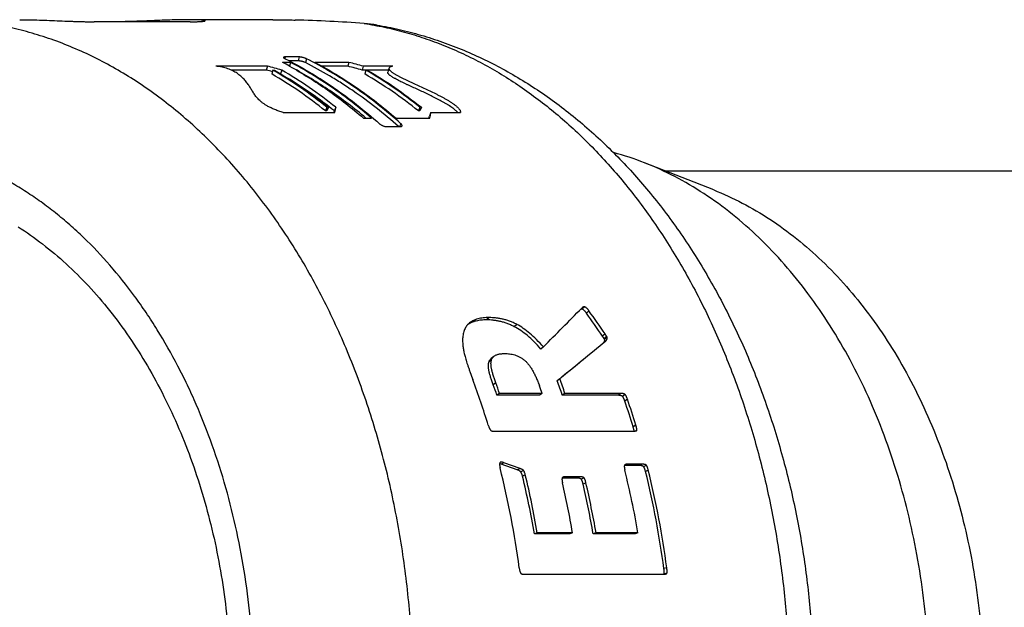
# Model space of a CAD drawing. Units: millimetres. Extents: x -366 to 1047, y -128 to 277.
# Drawn here: x -273 to -226, y -71 to -43 of the extents above; entities that cross this region are included whole.
import ezdxf

# ---------------------------------------------------------------- set-up
doc = ezdxf.new("R2010")
doc.units = ezdxf.units.MM
doc.header["$LTSCALE"] = 16.335
doc.layers.get('0').update_dxf_attribs({"linetype": 'CONTINUOUS'})
doc.layers.add('AXES', color=7, linetype='CONTINUOUS')

msp = doc.modelspace()

# ---------------------------------------------------------------- linework, layer by layer
at = {"color": 7, "linetype": 'Continuous'}
for p, q in [((-265.1, -42.701), (-269.697, -42.701)), ((-261.14, -42.6), (-265.134, -42.6)), ((-260.286, -44.645), (-260.675, -44.645)), ((-259.876, -44.386), (-260.548, -44.386)), ((-259.922, -44.575), (-260.351, -44.575)), ((-260.286, -44.645), (-260.335, -44.83)), ((-257.493, -44.645), (-259.12, -44.645)), ((-257.493, -44.645), (-257.543, -44.833)), ((-261.399, -44.828), (-263.874, -44.828)), ((-261.451, -45.014), (-263.139, -45.014)), ((-261.399, -44.828), (-261.451, -45.014)), ((-261.135, -45.018), (-261.189, -45.203)), ((-261.135, -45.018), (-261.065, -45.018)), ((-260.711, -45.018), (-260.763, -45.197)), ((-257.543, -44.833), (-258.774, -44.833)), ((-256.803, -44.828), (-256.855, -45.014)), ((-255.596, -45.014), (-256.855, -45.014)), ((-255.389, -44.828), (-256.803, -44.828)), ((-256.681, -45.018), (-256.734, -45.203)), ((-256.681, -45.018), (-256.61, -45.018)), ((-255.572, -44.929), (-255.625, -45.115)), ((-260.636, -47.057), (-258.161, -47.057)), ((-258.544, -46.801), (-258.613, -46.975)), ((-258.543, -46.975), (-258.613, -46.975)), ((-258.473, -46.801), (-258.544, -46.801)), ((-258.473, -46.801), (-258.543, -46.975)), ((-258.119, -46.801), (-258.189, -46.975)), ((-254.089, -46.801), (-254.159, -46.975)), ((-254.088, -46.975), (-254.159, -46.975)), ((-254.018, -46.801), (-254.089, -46.801)), ((-254.018, -46.801), (-254.088, -46.975)), ((-253.565, -47.057), (-253.636, -47.229)), ((-253.565, -47.057), (-252.15, -47.057)), ((-256.791, -47.319), (-256.402, -47.319)), ((-255.235, -47.319), (-253.609, -47.319)), ((-255.696, -47.725), (-255.024, -47.725)), ((-240.016, -50.764), (-243.323, -49.464)), ((-242.34, -49.85), (-196.915, -49.85)), ((-246.334, -56.423), (-246.337, -56.426)), ((-245.993, -56.56), (-246.109, -56.674)), ((-245.899, -58.58), (-245.19, -57.993)), ((-248.177, -58.286), (-248.299, -58.388)), ((-250.546, -58.738), (-250.669, -58.838)), ((-247.394, -59.814), (-247.519, -59.908)), ((-250.274, -60.516), (-250.401, -60.605)), ((-248.36, -60.605), (-250.401, -60.605)), ((-248.233, -60.516), (-250.274, -60.516)), ((-248.233, -60.516), (-248.36, -60.605)), ((-247.14, -60.516), (-247.267, -60.605)), ((-244.587, -60.605), (-247.267, -60.605)), ((-244.46, -60.516), (-247.14, -60.516)), ((-250.512, -62.326), (-243.905, -62.326)), ((-250.196, -63.903), (-250.27, -63.887)), ((-250.063, -63.835), (-250.196, -63.903)), ((-249.424, -64.181), (-250.196, -63.903)), ((-249.291, -64.115), (-250.063, -63.835)), ((-243.571, -63.972), (-244.261, -63.972)), ((-243.438, -63.905), (-244.128, -63.905)), ((-246.556, -64.572), (-247.246, -64.572)), ((-246.422, -64.508), (-247.113, -64.508)), ((-248.468, -67.191), (-248.605, -67.238)), ((-246.914, -67.238), (-248.605, -67.238)), ((-246.777, -67.191), (-248.468, -67.191)), ((-246.777, -67.191), (-246.914, -67.238)), ((-245.654, -67.191), (-245.791, -67.238)), ((-243.781, -67.238), (-245.791, -67.238)), ((-243.644, -67.191), (-245.654, -67.191)), ((-243.644, -67.191), (-243.781, -67.238)), ((-249.077, -69.183), (-242.439, -69.183))]:
    msp.add_line(p, q, dxfattribs=at)
at = {"color": 9, "linetype": 'Continuous'}
for p, q in [((-260.548, -44.386), (-260.567, -44.464)), ((-259.876, -44.386), (-259.922, -44.575)), ((-259.529, -44.47), (-259.577, -44.659)), ((-255, -47.588), (-255.061, -47.725)), ((-246.212, -56.365), (-246.328, -56.479)), ((-250.776, -56.88), (-250.894, -56.991)), ((-249.45, -57.207), (-249.569, -57.316)), ((-245.22, -57.665), (-245.34, -57.771)), ((-245.15, -57.778), (-245.269, -57.884)), ((-245.123, -57.816), (-245.243, -57.922)), ((-250.663, -58.912), (-250.786, -59.011)), ((-250.455, -60.012), (-250.58, -60.104)), ((-244.46, -60.516), (-244.587, -60.605)), ((-244.256, -60.569), (-244.383, -60.658)), ((-244.147, -60.796), (-244.274, -60.883)), ((-243.744, -62.039), (-243.874, -62.119)), ((-243.7, -62.285), (-243.746, -62.313)), ((-250.204, -63.807), (-250.253, -63.832)), ((-249.291, -64.115), (-249.424, -64.181)), ((-244.128, -63.905), (-244.261, -63.972)), ((-243.438, -63.905), (-243.571, -63.972)), ((-243.238, -63.961), (-243.371, -64.028)), ((-249.122, -64.213), (-249.256, -64.279)), ((-249.04, -64.424), (-249.174, -64.488)), ((-247.113, -64.508), (-247.246, -64.572)), ((-246.422, -64.508), (-246.556, -64.572)), ((-246.223, -64.564), (-246.357, -64.628)), ((-243.147, -64.199), (-243.281, -64.265)), ((-246.136, -64.804), (-246.27, -64.866)), ((-242.262, -68.876), (-242.401, -68.913)), ((-242.259, -69.139), (-242.398, -69.174))]:
    msp.add_line(p, q, dxfattribs=at)
at = {"color": 7, "linetype": 'Continuous'}
for centre, radius, start, end in [((-261.583, -105.959), 63.359, 85.63623, 88.627), ((-257.204, -49.113), 6.344, 80.3719, 86.0037), ((-269.702, -61.703), 19.298, 60.9627, 62.1136), ((-273.85, -107.921), 65.355, 74.88031, 75.5062), ((-278.476, -108.226), 65.465, 74.66032, 74.92647), ((-278.493, -108.094), 65.535, 74.25617, 74.8803), ((-273.847, -108.105), 65.339, 74.92636, 75.55038), ((-271.352, -63.336), 20.998, 51.1826, 58.7517), ((-297.934, -40.312), 40.299, 350.3658, 350.4829), ((-297.095, -40.608), 39.465, 350.5955, 350.9707), ((-293.803, -40.391), 40.786, 350.2211, 350.5945), ((-294.624, -40.091), 41.605, 349.9953, 350.1207), ((-248.555, -62.757), 14.285, 68.5145, 74.8133), ((-1139.796, 825.808), 1255.63, 315.242787, 315.362181), ((-280.001, -81.157), 41.971, 34.0363, 35.8765), ((-279.924, -81.18), 41.762, 34.0928, 35.932), ((-288.328, -73.507), 39.226, 16.998, 20.3682), ((-283.61, -73.355), 38.514, 19.333, 20.4358), ((-283.71, -73.346), 38.755, 19.333, 20.4358), ((-286.814, -73.38), 38.59, 19.3334, 20.1231), ((-286.915, -73.371), 38.83, 19.3334, 20.1231), ((-284.875, -73.371), 38.832, 19.3332, 19.8946), ((-281.885, -73.712), 39.887, 17.016, 18.8933), ((-281.778, -73.719), 39.64, 17.016, 18.8933), ((-292.017, -74.53), 43.056, 7.5463, 14.0375), ((-290.775, -74.525), 42.795, 9.8035, 13.5637), ((-290.901, -74.523), 43.062, 9.8035, 13.5637), ((-285.733, -74.452), 42.711, 9.7884, 13.8899), ((-285.269, -74.617), 43.246, 7.5794, 13.8498), ((-285.398, -74.615), 43.516, 7.5794, 13.8498), ((-289.08, -74.495), 42.928, 9.7964, 13.0463), ((-288.053, -74.542), 42.888, 9.805, 13.0377), ((-288.179, -74.54), 43.156, 9.805, 13.0377)]:
    msp.add_arc(centre, radius, start, end, dxfattribs=at)
at = {"color": 9, "linetype": 'Continuous'}
for points, knots in [([(-274.558, -106.879), (-274.2, -106.82), (-273.486, -106.676), (-272.426, -106.391), (-271.377, -106.035), (-270.341, -105.609), (-269.321, -105.115), (-268.318, -104.553), (-267.335, -103.924), (-266.375, -103.231), (-265.439, -102.475), (-264.529, -101.657), (-263.648, -100.779), (-262.797, -99.843), (-261.978, -98.851), (-261.194, -97.806), (-260.445, -96.71), (-259.734, -95.565), (-259.062, -94.374), (-258.43, -93.139), (-257.84, -91.864), (-257.294, -90.551), (-256.792, -89.203), (-256.181, -87.354), (-255.666, -85.456), (-255.249, -83.521), (-254.895, -81.547), (-254.578, -79.043), (-254.399, -76.009), (-254.424, -72.964), (-254.651, -69.936), (-255.008, -67.443), (-255.394, -65.48), (-255.841, -63.559), (-256.386, -61.678), (-257.026, -59.849), (-257.55, -58.517), (-258.117, -57.221), (-258.727, -55.965), (-259.378, -54.751), (-260.069, -53.582), (-260.799, -52.46), (-261.812, -51.042), (-262.902, -49.716), (-264.066, -48.495), (-264.961, -47.645), (-265.883, -46.856), (-266.831, -46.13), (-267.803, -45.467), (-268.795, -44.87), (-269.807, -44.341), (-270.835, -43.879), (-271.877, -43.486), (-272.932, -43.164), (-273.996, -42.913), (-275.068, -42.733), (-276.144, -42.624), (-276.864, -42.6), (-277.223, -42.6)], [0, 0, 0, 0, 0.012888, 0.025872, 0.038977, 0.052227, 0.065643, 0.079243, 0.093046, 0.107064, 0.12131, 0.135793, 0.150519, 0.165493, 0.180717, 0.19619, 0.211909, 0.227871, 0.244068, 0.260493, 0.277135, 0.293983, 0.311024, 0.328244, 0.363154, 0.380816, 0.398591, 0.434397, 0.470424, 0.506512, 0.542501, 0.578231, 0.595954, 0.613556, 0.648321, 0.665457, 0.682408, 0.699159, 0.715698, 0.732016, 0.748101, 0.763948, 0.77955, 0.81, 0.824855, 0.839464, 0.853833, 0.867969, 0.881882, 0.895586, 0.909096, 0.92243, 0.935607, 0.948652, 0.961587, 0.974438, 0.987233, 1, 1, 1, 1]), ([(-256.762, -42.784), (-256.438, -42.833), (-255.791, -42.951), (-254.829, -43.186), (-253.875, -43.479), (-252.931, -43.829), (-251.999, -44.236), (-251.08, -44.699), (-250.175, -45.217), (-249.288, -45.79), (-248.418, -46.415), (-247.568, -47.092), (-246.74, -47.821), (-245.934, -48.598), (-245.153, -49.423), (-244.138, -50.594), (-243.186, -51.847), (-242.298, -53.173), (-241.44, -54.569), (-240.449, -56.41), (-239.406, -58.737), (-238.506, -61.182), (-237.757, -63.726), (-237.165, -66.352), (-236.733, -69.038), (-236.464, -71.768), (-236.361, -74.519), (-236.424, -77.273), (-236.653, -80.009), (-237.046, -82.708), (-237.6, -85.35), (-238.312, -87.915), (-239.176, -90.386), (-240.186, -92.743), (-241.149, -94.611), (-241.987, -96.032), (-242.855, -97.383), (-243.789, -98.664), (-244.786, -99.864), (-245.556, -100.712), (-246.35, -101.512), (-247.167, -102.264), (-248.007, -102.966), (-248.867, -103.617), (-249.746, -104.215), (-250.643, -104.759), (-251.555, -105.249), (-252.176, -105.54), (-252.489, -105.676)], [0, 0, 0, 0, 0.01264, 0.025357, 0.038174, 0.051108, 0.064179, 0.077403, 0.090794, 0.104367, 0.118131, 0.132097, 0.146272, 0.160663, 0.175272, 0.190103, 0.220424, 0.235916, 0.251623, 0.283651, 0.316456, 0.349961, 0.384077, 0.418698, 0.453712, 0.488996, 0.524425, 0.559869, 0.5952, 0.63029, 0.665016, 0.699263, 0.732924, 0.765905, 0.798126, 0.813933, 0.829529, 0.860062, 0.874999, 0.889715, 0.904211, 0.918489, 0.932555, 0.946415, 0.960078, 0.973555, 0.986858, 1, 1, 1, 1]), ([(-277.428, -100.822), (-277.168, -100.756), (-276.65, -100.609), (-275.883, -100.344), (-275.125, -100.033), (-274.378, -99.677), (-273.641, -99.276), (-272.917, -98.832), (-272.207, -98.345), (-271.274, -97.635), (-270.15, -96.641), (-268.887, -95.303), (-267.708, -93.82), (-266.623, -92.201), (-265.638, -90.459), (-264.761, -88.607), (-263.997, -86.657), (-263.353, -84.622), (-262.832, -82.519), (-262.439, -80.361), (-262.175, -78.164), (-262.044, -75.943), (-262.045, -73.714), (-262.179, -71.494), (-262.445, -69.297), (-262.841, -67.14), (-263.364, -65.038), (-264.011, -63.005), (-264.653, -61.372), (-265.224, -60.115), (-265.826, -58.907), (-266.484, -57.747), (-267.198, -56.642), (-267.934, -55.595), (-268.91, -54.37), (-269.972, -53.249), (-270.861, -52.432), (-271.539, -51.863), (-272.235, -51.336), (-272.945, -50.85), (-273.669, -50.408), (-274.407, -50.009), (-275.155, -49.655), (-275.663, -49.447), (-275.918, -49.352)], [0, 0, 0, 0, 0.012746, 0.025601, 0.038584, 0.051712, 0.064999, 0.078459, 0.092104, 0.105944, 0.134232, 0.163377, 0.193396, 0.224282, 0.256003, 0.28851, 0.321731, 0.355583, 0.389968, 0.424777, 0.459895, 0.495201, 0.530568, 0.565871, 0.600984, 0.635786, 0.670162, 0.704002, 0.73721, 0.753553, 0.769707, 0.801413, 0.816957, 0.832288, 0.86229, 0.891418, 0.905662, 0.919698, 0.93353, 0.947167, 0.96062, 0.973901, 0.987022, 1, 1, 1, 1])]:
    msp.add_open_spline(points, degree=3, knots=knots, dxfattribs=at)
at = {"color": 7, "linetype": 'Continuous'}
for points, knots in [([(-273.265, -42.6), (-273.204, -42.6), (-273.075, -42.601), (-272.875, -42.604), (-272.662, -42.609), (-272.358, -42.617), (-271.96, -42.631), (-271.474, -42.651), (-271.066, -42.667), (-270.745, -42.679), (-270.513, -42.686), (-270.291, -42.693), (-270.081, -42.697), (-269.884, -42.7), (-269.757, -42.701), (-269.697, -42.701)], [0, 0, 0, 0, 0.051878, 0.108023, 0.167902, 0.230933, 0.364001, 0.502103, 0.639918, 0.707055, 0.772149, 0.834569, 0.893724, 0.949041, 1, 1, 1, 1]), ([(-265.134, -42.6), (-265.195, -42.6), (-265.324, -42.601), (-265.524, -42.604), (-265.737, -42.609), (-266.041, -42.617), (-266.439, -42.631), (-266.925, -42.651), (-267.333, -42.667), (-267.654, -42.679), (-267.886, -42.686), (-268.108, -42.693), (-268.318, -42.697), (-268.515, -42.7), (-268.641, -42.701), (-268.702, -42.701)], [0, 0, 0, 0, 0.051878, 0.108023, 0.167902, 0.230933, 0.364001, 0.502103, 0.639918, 0.707055, 0.772149, 0.834569, 0.893724, 0.949041, 1, 1, 1, 1]), ([(-264.377, -42.652), (-264.377, -42.651), (-264.377, -42.65), (-264.378, -42.649), (-264.379, -42.648), (-264.381, -42.646), (-264.384, -42.644), (-264.39, -42.641), (-264.397, -42.639), (-264.405, -42.637), (-264.415, -42.634), (-264.427, -42.632), (-264.44, -42.63), (-264.46, -42.626), (-264.49, -42.623), (-264.529, -42.619), (-264.575, -42.615), (-264.626, -42.612), (-264.683, -42.609), (-264.746, -42.606), (-264.84, -42.603), (-264.97, -42.601), (-265.077, -42.6), (-265.134, -42.6)], [0, 0, 0, 0, 0.001652, 0.003437, 0.005479, 0.00786, 0.013826, 0.021571, 0.031194, 0.042739, 0.056232, 0.071686, 0.089107, 0.108492, 0.153117, 0.205475, 0.265466, 0.332974, 0.40783, 0.489847, 0.578835, 0.776881, 1, 1, 1, 1]), ([(-265.1, -42.701), (-265.046, -42.701), (-264.944, -42.7), (-264.82, -42.698), (-264.731, -42.695), (-264.671, -42.693), (-264.617, -42.69), (-264.568, -42.687), (-264.524, -42.683), (-264.486, -42.679), (-264.454, -42.675), (-264.43, -42.672), (-264.414, -42.668), (-264.405, -42.666), (-264.397, -42.664), (-264.39, -42.662), (-264.384, -42.659), (-264.381, -42.657), (-264.379, -42.655), (-264.378, -42.654), (-264.377, -42.653), (-264.377, -42.652), (-264.377, -42.652)], [0, 0, 0, 0, 0.222687, 0.420256, 0.509026, 0.590853, 0.66556, 0.732973, 0.792929, 0.845313, 0.890036, 0.927019, 0.942592, 0.956223, 0.967923, 0.977719, 0.985654, 0.991821, 0.994303, 0.996438, 0.9983, 1, 1, 1, 1]), ([(-261.14, -42.6), (-261.063, -42.6), (-260.898, -42.601), (-260.638, -42.605), (-260.357, -42.611), (-260.163, -42.616), (-260.064, -42.618)], [0, 0, 0, 0, 0.215149, 0.459936, 0.724951, 1, 1, 1, 1]), ([(-256.143, -42.858), (-255.789, -42.918), (-255.082, -43.059), (-254.035, -43.332), (-253.001, -43.666), (-251.982, -44.059), (-250.98, -44.511), (-249.998, -45.019), (-249.037, -45.583), (-248.099, -46.2), (-247.185, -46.869), (-246.298, -47.588), (-245.437, -48.357), (-244.604, -49.172), (-243.802, -50.032), (-242.766, -51.243), (-241.552, -52.864), (-240.237, -54.95), (-239.062, -57.173), (-238.034, -59.518), (-237.157, -61.969), (-236.437, -64.509), (-235.877, -67.12), (-235.481, -69.785), (-235.252, -72.484), (-235.189, -75.2), (-235.295, -77.914), (-235.567, -80.606), (-236.006, -83.259), (-236.607, -85.853), (-237.368, -88.372), (-238.284, -90.797), (-239.351, -93.112), (-240.563, -95.302), (-241.913, -97.35), (-243.155, -98.936), (-244.211, -100.117), (-245.03, -100.954), (-245.877, -101.746), (-246.752, -102.489), (-247.653, -103.183), (-248.579, -103.825), (-249.53, -104.415), (-250.502, -104.95), (-251.494, -105.429), (-252.17, -105.711), (-252.51, -105.842)], [0, 0, 0, 0, 0.013648, 0.027342, 0.041094, 0.054916, 0.068819, 0.082814, 0.096912, 0.111123, 0.125456, 0.13992, 0.154522, 0.169269, 0.184166, 0.199218, 0.229787, 0.260992, 0.29282, 0.32524, 0.358199, 0.391631, 0.425457, 0.459582, 0.493908, 0.528328, 0.562735, 0.597019, 0.631077, 0.664809, 0.698127, 0.730953, 0.763224, 0.794894, 0.825936, 0.856342, 0.871313, 0.886132, 0.900804, 0.915334, 0.929729, 0.943998, 0.95815, 0.972194, 0.98614, 1, 1, 1, 1]), ([(-260.622, -44.408), (-260.623, -44.409), (-260.623, -44.411), (-260.623, -44.415), (-260.622, -44.418), (-260.619, -44.423), (-260.615, -44.429), (-260.607, -44.437), (-260.597, -44.445), (-260.585, -44.454), (-260.57, -44.462), (-260.56, -44.468), (-260.554, -44.47)], [0, 0, 0, 0, 0.031787, 0.065052, 0.101021, 0.140617, 0.232956, 0.345267, 0.478688, 0.632941, 0.807094, 1, 1, 1, 1]), ([(-260.548, -44.386), (-260.553, -44.386), (-260.563, -44.386), (-260.577, -44.387), (-260.589, -44.389), (-260.6, -44.391), (-260.609, -44.394), (-260.615, -44.398), (-260.62, -44.403), (-260.622, -44.406), (-260.622, -44.408)], [0, 0, 0, 0, 0.192728, 0.365947, 0.518864, 0.651007, 0.762523, 0.85503, 0.932077, 1, 1, 1, 1]), ([(-260.554, -44.47), (-260.155, -44.672), (-259.564, -44.996), (-258.796, -45.47), (-258.031, -45.979), (-257.094, -46.67), (-256.377, -47.273), (-256.025, -47.588)], [0, 0, 0, 0, 0.243342, 0.366586, 0.49093, 0.743046, 1, 1, 1, 1]), ([(-256.402, -47.319), (-256.707, -47.055), (-257.327, -46.549), (-258.288, -45.846), (-259.272, -45.209), (-259.946, -44.825), (-260.286, -44.645)], [0, 0, 0, 0, 0.255959, 0.5078, 0.75573, 1, 1, 1, 1]), ([(-259.577, -44.659), (-259.588, -44.653), (-259.614, -44.641), (-259.655, -44.626), (-259.7, -44.612), (-259.747, -44.599), (-259.794, -44.589), (-259.84, -44.581), (-259.883, -44.576), (-259.91, -44.575), (-259.922, -44.575)], [0, 0, 0, 0, 0.110691, 0.234519, 0.367416, 0.504723, 0.641538, 0.772867, 0.893797, 1, 1, 1, 1]), ([(-259.529, -44.47), (-259.541, -44.464), (-259.567, -44.453), (-259.608, -44.437), (-259.653, -44.423), (-259.7, -44.41), (-259.747, -44.4), (-259.793, -44.392), (-259.836, -44.387), (-259.863, -44.386), (-259.876, -44.386)], [0, 0, 0, 0, 0.110617, 0.234292, 0.367049, 0.504299, 0.641171, 0.772645, 0.89373, 1, 1, 1, 1]), ([(-255.111, -47.725), (-255.459, -47.415), (-256.165, -46.823), (-257.09, -46.143), (-257.844, -45.643), (-258.6, -45.177), (-259.183, -44.857), (-259.577, -44.659)], [0, 0, 0, 0, 0.256889, 0.508986, 0.633336, 0.756597, 1, 1, 1, 1]), ([(-255, -47.588), (-255.352, -47.273), (-256.068, -46.67), (-257.006, -45.979), (-257.771, -45.47), (-258.539, -44.996), (-259.13, -44.672), (-259.529, -44.47)], [0, 0, 0, 0, 0.256954, 0.50907, 0.633414, 0.756658, 1, 1, 1, 1]), ([(-259.12, -44.645), (-258.78, -44.825), (-258.105, -45.209), (-257.121, -45.846), (-256.16, -46.549), (-255.54, -47.055), (-255.235, -47.319)], [0, 0, 0, 0, 0.24427, 0.4922, 0.744041, 1, 1, 1, 1]), ([(-260.636, -47.057), (-260.709, -47.033), (-260.847, -46.986), (-261.041, -46.911), (-261.213, -46.835), (-261.365, -46.758), (-261.497, -46.68), (-261.613, -46.602), (-261.714, -46.523), (-261.801, -46.443), (-261.878, -46.362), (-261.945, -46.281), (-262.006, -46.2), (-262.06, -46.117), (-262.112, -46.035), (-262.162, -45.952), (-262.213, -45.868), (-262.266, -45.785), (-262.323, -45.702), (-262.383, -45.619), (-262.448, -45.538), (-262.517, -45.458), (-262.592, -45.381), (-262.672, -45.307), (-262.759, -45.237), (-262.851, -45.17), (-262.951, -45.108), (-263.058, -45.05), (-263.173, -44.998), (-263.341, -44.934), (-263.575, -44.869), (-263.771, -44.839), (-263.874, -44.828)], [0, 0, 0, 0, 0.056481, 0.107387, 0.153257, 0.194637, 0.232081, 0.266139, 0.297355, 0.326257, 0.35334, 0.379053, 0.403796, 0.427913, 0.451697, 0.475408, 0.499287, 0.523552, 0.54824, 0.573314, 0.598761, 0.624592, 0.65084, 0.677569, 0.704863, 0.732835, 0.761618, 0.791363, 0.822238, 0.854423, 0.923441, 1, 1, 1, 1]), ([(-258.613, -46.975), (-259.024, -46.646), (-259.861, -46.022), (-260.743, -45.462), (-261.189, -45.203)], [0, 0, 0, 0, 0.505215, 1, 1, 1, 1]), ([(-258.544, -46.801), (-258.957, -46.47), (-259.799, -45.842), (-260.686, -45.279), (-261.135, -45.018)], [0, 0, 0, 0, 0.505215, 1, 1, 1, 1]), ([(-261.065, -45.018), (-260.616, -45.279), (-259.729, -45.842), (-258.887, -46.47), (-258.473, -46.801)], [0, 0, 0, 0, 0.494785, 1, 1, 1, 1]), ([(-258.119, -46.801), (-258.533, -46.47), (-259.375, -45.842), (-260.262, -45.279), (-260.711, -45.018)], [0, 0, 0, 0, 0.505215, 1, 1, 1, 1]), ([(-260.335, -44.83), (-260.025, -45.002), (-259.412, -45.365), (-258.515, -45.961), (-257.637, -46.612), (-257.071, -47.077), (-256.791, -47.319)], [0, 0, 0, 0, 0.244699, 0.492802, 0.744513, 1, 1, 1, 1]), ([(-256.676, -47.319), (-256.955, -47.084), (-257.52, -46.63), (-258.395, -45.997), (-259.288, -45.419), (-259.898, -45.068), (-260.206, -44.902)], [0, 0, 0, 0, 0.255429, 0.507115, 0.755235, 1, 1, 1, 1]), ([(-254.159, -46.975), (-254.57, -46.646), (-255.407, -46.022), (-256.288, -45.462), (-256.734, -45.203)], [0, 0, 0, 0, 0.505215, 1, 1, 1, 1]), ([(-254.089, -46.801), (-254.502, -46.47), (-255.345, -45.842), (-256.232, -45.279), (-256.681, -45.018)], [0, 0, 0, 0, 0.505215, 1, 1, 1, 1]), ([(-256.61, -45.018), (-256.161, -45.279), (-255.274, -45.842), (-254.432, -46.47), (-254.018, -46.801)], [0, 0, 0, 0, 0.494785, 1, 1, 1, 1]), ([(-252.278, -47.057), (-252.287, -47.045), (-252.308, -47.02), (-252.341, -46.985), (-252.379, -46.949), (-252.421, -46.913), (-252.465, -46.877), (-252.529, -46.829), (-252.614, -46.77), (-252.721, -46.7), (-252.833, -46.632), (-252.949, -46.565), (-253.107, -46.477), (-253.311, -46.371), (-253.559, -46.247), (-253.811, -46.126), (-254.065, -46.007), (-254.318, -45.89), (-254.528, -45.793), (-254.694, -45.716), (-254.817, -45.658), (-254.938, -45.601), (-255.056, -45.543), (-255.17, -45.485), (-255.261, -45.437), (-255.331, -45.398), (-255.38, -45.369), (-255.426, -45.34), (-255.469, -45.312), (-255.508, -45.284), (-255.542, -45.257), (-255.572, -45.23), (-255.595, -45.205), (-255.61, -45.184), (-255.619, -45.167), (-255.624, -45.156), (-255.626, -45.145), (-255.628, -45.135), (-255.627, -45.124), (-255.626, -45.118), (-255.625, -45.115)], [0, 0, 0, 0, 0.011656, 0.02421, 0.03756, 0.051597, 0.066224, 0.081349, 0.112799, 0.145464, 0.179006, 0.213187, 0.24784, 0.31811, 0.389168, 0.460613, 0.532148, 0.603492, 0.674303, 0.709359, 0.744068, 0.778306, 0.811899, 0.844599, 0.876043, 0.891136, 0.9057, 0.919629, 0.932806, 0.945097, 0.956364, 0.966479, 0.975351, 0.982962, 0.986322, 0.989415, 0.992278, 0.994958, 0.997512, 1, 1, 1, 1]), ([(-255.572, -44.929), (-255.573, -44.932), (-255.574, -44.939), (-255.575, -44.954), (-255.571, -44.97), (-255.563, -44.986), (-255.556, -44.999), (-255.546, -45.013), (-255.531, -45.032), (-255.506, -45.056), (-255.471, -45.086), (-255.431, -45.116), (-255.385, -45.147), (-255.336, -45.178), (-255.283, -45.209), (-255.227, -45.241), (-255.148, -45.284), (-255.045, -45.337), (-254.918, -45.4), (-254.787, -45.463), (-254.653, -45.526), (-254.517, -45.589), (-254.334, -45.674), (-254.103, -45.78), (-253.826, -45.909), (-253.551, -46.041), (-253.323, -46.154), (-253.144, -46.247), (-253.012, -46.317), (-252.882, -46.389), (-252.756, -46.462), (-252.634, -46.537), (-252.537, -46.601), (-252.463, -46.653), (-252.41, -46.692), (-252.361, -46.731), (-252.315, -46.77), (-252.273, -46.809), (-252.236, -46.848), (-252.204, -46.886), (-252.179, -46.923), (-252.16, -46.959), (-252.149, -46.994), (-252.146, -47.022), (-252.147, -47.042), (-252.149, -47.052), (-252.15, -47.057)], [0, 0, 0, 0, 0.002584, 0.005248, 0.01109, 0.014405, 0.018035, 0.022005, 0.026331, 0.036046, 0.047121, 0.059421, 0.072779, 0.087029, 0.10202, 0.117624, 0.133731, 0.167121, 0.201663, 0.23701, 0.272929, 0.309258, 0.34588, 0.419684, 0.493846, 0.568002, 0.641799, 0.678427, 0.714774, 0.750735, 0.786163, 0.820851, 0.854495, 0.870794, 0.886649, 0.901973, 0.916659, 0.930588, 0.943631, 0.955661, 0.966579, 0.976345, 0.985018, 0.992792, 0.996445, 1, 1, 1, 1]), ([(-255.389, -44.828), (-255.4, -44.83), (-255.423, -44.836), (-255.455, -44.845), (-255.484, -44.855), (-255.51, -44.867), (-255.532, -44.879), (-255.551, -44.894), (-255.562, -44.907), (-255.569, -44.919), (-255.571, -44.925), (-255.572, -44.929)], [0, 0, 0, 0, 0.162731, 0.315734, 0.458047, 0.588791, 0.707386, 0.813962, 0.910089, 0.955476, 1, 1, 1, 1]), ([(-256.025, -47.588), (-256.015, -47.597), (-255.992, -47.615), (-255.954, -47.64), (-255.912, -47.664), (-255.867, -47.684), (-255.822, -47.701), (-255.778, -47.714), (-255.742, -47.721), (-255.715, -47.724), (-255.702, -47.725), (-255.696, -47.725)], [0, 0, 0, 0, 0.116087, 0.242839, 0.376596, 0.513153, 0.648076, 0.776908, 0.895368, 0.949606, 1, 1, 1, 1]), ([(-254.947, -47.693), (-254.945, -47.69), (-254.943, -47.683), (-254.943, -47.671), (-254.946, -47.658), (-254.952, -47.645), (-254.96, -47.631), (-254.971, -47.617), (-254.984, -47.602), (-254.994, -47.592), (-255, -47.588)], [0, 0, 0, 0, 0.085951, 0.177689, 0.279641, 0.394583, 0.524063, 0.668465, 0.827361, 1, 1, 1, 1]), ([(-255.024, -47.725), (-255.015, -47.725), (-255.001, -47.724), (-254.984, -47.72), (-254.974, -47.717), (-254.964, -47.712), (-254.957, -47.707), (-254.951, -47.701), (-254.948, -47.696), (-254.947, -47.693)], [0, 0, 0, 0, 0.319792, 0.459969, 0.587329, 0.702786, 0.808122, 0.90605, 1, 1, 1, 1]), ([(-243.323, -100.237), (-242.832, -100.044), (-241.859, -99.599), (-239.968, -98.486), (-237.735, -96.681), (-235.381, -93.978), (-233.371, -90.78), (-231.753, -87.171), (-230.568, -83.245), (-229.845, -79.103), (-229.602, -74.85), (-229.845, -70.598), (-230.568, -66.455), (-231.753, -62.529), (-233.371, -58.921), (-235.381, -55.723), (-237.735, -53.019), (-239.968, -51.214), (-241.859, -50.102), (-242.832, -49.657), (-243.323, -49.464)], [0, 0, 0, 0, 0.025985, 0.052588, 0.107924, 0.166512, 0.228402, 0.293321, 0.360733, 0.42991, 0.5, 0.57009, 0.639267, 0.706679, 0.771598, 0.833488, 0.892076, 0.947412, 0.974015, 1, 1, 1, 1]), ([(-240.016, -50.764), (-239.55, -50.948), (-238.627, -51.37), (-236.833, -52.425), (-234.715, -54.138), (-232.481, -56.703), (-230.574, -59.737), (-229.039, -63.16), (-227.915, -66.885), (-227.228, -70.816), (-226.998, -74.85), (-227.228, -78.885), (-227.915, -82.815), (-229.039, -86.54), (-230.574, -89.964), (-232.481, -92.998), (-234.715, -95.563), (-236.833, -97.275), (-238.627, -98.331), (-239.55, -98.753), (-240.016, -98.936)], [0, 0, 0, 0, 0.025985, 0.052588, 0.107924, 0.166511, 0.228402, 0.293321, 0.360733, 0.42991, 0.5, 0.57009, 0.639267, 0.706679, 0.771598, 0.833489, 0.892076, 0.947412, 0.974015, 1, 1, 1, 1]), ([(-273.337, -52.528), (-272.935, -52.785), (-272.144, -53.343), (-271.021, -54.293), (-269.951, -55.359), (-268.942, -56.536), (-267.999, -57.817), (-267.126, -59.195), (-266.33, -60.661), (-265.614, -62.208), (-264.983, -63.827), (-264.44, -65.508), (-263.988, -67.242), (-263.63, -69.019), (-263.367, -70.83), (-263.201, -72.663), (-263.134, -74.508), (-263.165, -76.356), (-263.294, -78.195), (-263.521, -80.015), (-263.844, -81.805), (-264.262, -83.557), (-264.772, -85.259), (-265.371, -86.901), (-266.056, -88.476), (-266.823, -89.973), (-267.531, -91.156), (-268.135, -92.056), (-268.755, -92.911), (-269.571, -93.918), (-270.45, -94.848), (-271.182, -95.533), (-271.921, -96.17), (-272.878, -96.893), (-273.882, -97.52), (-274.704, -97.955), (-275.12, -98.15), (-275.329, -98.242)], [0, 0, 0, 0, 0.026853, 0.054407, 0.082703, 0.111762, 0.141586, 0.17216, 0.203456, 0.235428, 0.268022, 0.301171, 0.334799, 0.368823, 0.403154, 0.437698, 0.472359, 0.507039, 0.541638, 0.576059, 0.610207, 0.643992, 0.677327, 0.710134, 0.742344, 0.773895, 0.804741, 0.819889, 0.834849, 0.864192, 0.892768, 0.906776, 0.920599, 0.947706, 0.974146, 0.987142, 1, 1, 1, 1]), ([(-246.328, -56.479), (-246.338, -56.479), (-246.357, -56.482), (-246.383, -56.49), (-246.406, -56.502), (-246.421, -56.512), (-246.427, -56.517)], [0, 0, 0, 0, 0.27061, 0.522042, 0.763467, 1, 1, 1, 1]), ([(-246.212, -56.365), (-246.219, -56.365), (-246.231, -56.366), (-246.255, -56.371), (-246.281, -56.382), (-246.31, -56.401), (-246.326, -56.415), (-246.334, -56.423)], [0, 0, 0, 0, 0.139679, 0.271538, 0.521183, 0.762034, 1, 1, 1, 1]), ([(-246.109, -56.674), (-246.116, -56.663), (-246.131, -56.641), (-246.154, -56.61), (-246.178, -56.579), (-246.205, -56.55), (-246.229, -56.527), (-246.25, -56.511), (-246.265, -56.5), (-246.281, -56.491), (-246.297, -56.484), (-246.313, -56.48), (-246.323, -56.479), (-246.328, -56.479)], [0, 0, 0, 0, 0.127996, 0.257289, 0.387848, 0.519366, 0.650777, 0.715663, 0.779155, 0.840294, 0.897971, 0.951288, 1, 1, 1, 1]), ([(-245.993, -56.56), (-246, -56.549), (-246.014, -56.528), (-246.037, -56.496), (-246.062, -56.465), (-246.089, -56.436), (-246.113, -56.413), (-246.133, -56.397), (-246.149, -56.386), (-246.165, -56.377), (-246.181, -56.37), (-246.197, -56.366), (-246.207, -56.365), (-246.212, -56.365)], [0, 0, 0, 0, 0.127927, 0.257148, 0.387637, 0.519102, 0.650503, 0.715413, 0.778954, 0.840162, 0.897913, 0.95128, 1, 1, 1, 1]), ([(-250.894, -56.991), (-250.937, -56.991), (-251.024, -56.993), (-251.151, -57.002), (-251.275, -57.018), (-251.394, -57.042), (-251.509, -57.074), (-251.617, -57.116), (-251.718, -57.167), (-251.781, -57.208), (-251.811, -57.231)], [0, 0, 0, 0, 0.13573, 0.26842, 0.397924, 0.52416, 0.64716, 0.767124, 0.88449, 1, 1, 1, 1]), ([(-250.776, -56.88), (-250.824, -56.88), (-250.918, -56.882), (-251.056, -56.893), (-251.19, -56.913), (-251.319, -56.941), (-251.441, -56.981), (-251.555, -57.031), (-251.66, -57.094), (-251.724, -57.145), (-251.753, -57.172)], [0, 0, 0, 0, 0.136571, 0.269767, 0.399421, 0.525467, 0.648006, 0.767396, 0.884348, 1, 1, 1, 1]), ([(-249.569, -57.316), (-249.626, -57.286), (-249.74, -57.231), (-249.913, -57.16), (-250.084, -57.104), (-250.253, -57.06), (-250.418, -57.028), (-250.631, -56.999), (-250.79, -56.991), (-250.894, -56.991)], [0, 0, 0, 0, 0.140207, 0.275671, 0.406429, 0.532698, 0.654807, 0.773141, 1, 1, 1, 1]), ([(-249.45, -57.207), (-249.507, -57.176), (-249.621, -57.121), (-249.795, -57.05), (-249.966, -56.993), (-250.135, -56.949), (-250.3, -56.917), (-250.513, -56.888), (-250.672, -56.88), (-250.776, -56.88)], [0, 0, 0, 0, 0.140251, 0.275759, 0.406551, 0.532837, 0.654943, 0.773252, 1, 1, 1, 1]), ([(-251.753, -57.172), (-251.777, -57.194), (-251.822, -57.241), (-251.881, -57.32), (-251.932, -57.407), (-251.973, -57.502), (-252.005, -57.605), (-252.027, -57.714), (-252.042, -57.829), (-252.045, -57.907), (-252.046, -57.948)], [0, 0, 0, 0, 0.11372, 0.228763, 0.346291, 0.467366, 0.592837, 0.723281, 0.858989, 1, 1, 1, 1]), ([(-248.299, -58.388), (-248.401, -58.267), (-248.607, -58.043), (-248.927, -57.747), (-249.244, -57.505), (-249.462, -57.373), (-249.569, -57.316)], [0, 0, 0, 0, 0.285024, 0.544831, 0.782181, 1, 1, 1, 1]), ([(-248.177, -58.286), (-248.28, -58.164), (-248.486, -57.938), (-248.807, -57.64), (-249.125, -57.397), (-249.343, -57.264), (-249.45, -57.207)], [0, 0, 0, 0, 0.285243, 0.545123, 0.7824, 1, 1, 1, 1]), ([(-252.046, -57.948), (-252.047, -58.005), (-252.044, -58.122), (-252.026, -58.304), (-251.993, -58.496), (-251.962, -58.628), (-251.944, -58.696)], [0, 0, 0, 0, 0.226043, 0.465381, 0.722035, 1, 1, 1, 1]), ([(-245.269, -57.884), (-245.27, -57.883), (-245.271, -57.88), (-245.274, -57.876), (-245.277, -57.87), (-245.281, -57.863), (-245.287, -57.853), (-245.294, -57.841), (-245.303, -57.827), (-245.312, -57.813), (-245.324, -57.795), (-245.334, -57.781), (-245.34, -57.771)], [0, 0, 0, 0, 0.030076, 0.060577, 0.122157, 0.184146, 0.246377, 0.371288, 0.496596, 0.622177, 0.747963, 1, 1, 1, 1]), ([(-245.287, -58.074), (-245.279, -58.065), (-245.263, -58.045), (-245.248, -58.016), (-245.238, -57.991), (-245.234, -57.97), (-245.234, -57.951), (-245.238, -57.934), (-245.241, -57.926), (-245.243, -57.922)], [0, 0, 0, 0, 0.224354, 0.454562, 0.574872, 0.70196, 0.841024, 0.917624, 1, 1, 1, 1]), ([(-245.243, -57.922), (-245.243, -57.92), (-245.245, -57.917), (-245.249, -57.911), (-245.254, -57.905), (-245.26, -57.898), (-245.265, -57.891), (-245.268, -57.887), (-245.269, -57.884)], [0, 0, 0, 0, 0.115, 0.238141, 0.433571, 0.632734, 0.824532, 1, 1, 1, 1]), ([(-245.15, -57.778), (-245.15, -57.777), (-245.151, -57.775), (-245.154, -57.77), (-245.157, -57.764), (-245.161, -57.757), (-245.167, -57.747), (-245.174, -57.735), (-245.183, -57.721), (-245.192, -57.707), (-245.205, -57.688), (-245.214, -57.674), (-245.22, -57.665)], [0, 0, 0, 0, 0.030081, 0.060583, 0.122165, 0.184155, 0.246385, 0.371295, 0.496602, 0.622181, 0.747965, 1, 1, 1, 1]), ([(-245.19, -57.993), (-245.179, -57.983), (-245.163, -57.966), (-245.145, -57.941), (-245.132, -57.921), (-245.122, -57.899), (-245.116, -57.879), (-245.114, -57.861), (-245.114, -57.847), (-245.117, -57.831), (-245.12, -57.821), (-245.123, -57.816)], [0, 0, 0, 0, 0.226887, 0.341542, 0.457911, 0.57743, 0.702905, 0.769604, 0.84037, 0.916722, 1, 1, 1, 1]), ([(-245.123, -57.816), (-245.123, -57.814), (-245.125, -57.811), (-245.129, -57.806), (-245.134, -57.799), (-245.14, -57.793), (-245.145, -57.786), (-245.148, -57.781), (-245.15, -57.778)], [0, 0, 0, 0, 0.115067, 0.238222, 0.433598, 0.63268, 0.82445, 1, 1, 1, 1]), ([(-251.944, -58.696), (-251.934, -58.733), (-251.913, -58.81), (-251.876, -58.931), (-251.835, -59.062), (-251.788, -59.202), (-251.736, -59.351), (-251.659, -59.57), (-251.597, -59.739), (-251.554, -59.854)], [0, 0, 0, 0, 0.09426, 0.197456, 0.309522, 0.430384, 0.559956, 0.698147, 1, 1, 1, 1]), ([(-250.786, -59.011), (-250.78, -58.993), (-250.767, -58.959), (-250.74, -58.913), (-250.708, -58.873), (-250.682, -58.849), (-250.669, -58.838)], [0, 0, 0, 0, 0.262059, 0.513691, 0.758469, 1, 1, 1, 1]), ([(-250.455, -60.012), (-250.478, -59.947), (-250.522, -59.824), (-250.579, -59.646), (-250.618, -59.508), (-250.642, -59.405), (-250.657, -59.334), (-250.669, -59.268), (-250.677, -59.205), (-250.683, -59.147), (-250.686, -59.092), (-250.685, -59.041), (-250.681, -58.995), (-250.674, -58.952), (-250.667, -58.925), (-250.663, -58.912)], [0, 0, 0, 0, 0.181833, 0.346443, 0.494133, 0.561758, 0.625312, 0.684868, 0.740512, 0.792348, 0.840501, 0.885126, 0.926416, 0.964607, 1, 1, 1, 1]), ([(-250.663, -58.912), (-250.658, -58.894), (-250.644, -58.86), (-250.617, -58.813), (-250.584, -58.772), (-250.559, -58.748), (-250.546, -58.738)], [0, 0, 0, 0, 0.262229, 0.513894, 0.758597, 1, 1, 1, 1]), ([(-250.546, -58.738), (-250.529, -58.724), (-250.493, -58.699), (-250.435, -58.67), (-250.372, -58.648), (-250.306, -58.631), (-250.238, -58.619), (-250.168, -58.611), (-250.096, -58.606), (-250.047, -58.606), (-250.023, -58.606)], [0, 0, 0, 0, 0.116896, 0.235287, 0.356058, 0.47957, 0.60587, 0.73484, 0.866288, 1, 1, 1, 1]), ([(-250.023, -58.606), (-249.945, -58.606), (-249.827, -58.612), (-249.67, -58.639), (-249.547, -58.669), (-249.421, -58.713), (-249.295, -58.773), (-249.17, -58.85), (-249.092, -58.913), (-249.054, -58.947)], [0, 0, 0, 0, 0.220221, 0.335761, 0.456005, 0.581937, 0.714471, 0.854042, 1, 1, 1, 1]), ([(-249.054, -58.947), (-249.021, -58.977), (-248.957, -59.042), (-248.866, -59.152), (-248.776, -59.279), (-248.689, -59.422), (-248.603, -59.582), (-248.52, -59.758), (-248.438, -59.952), (-248.386, -60.087), (-248.361, -60.157)], [0, 0, 0, 0, 0.093464, 0.194783, 0.304694, 0.423777, 0.552499, 0.69124, 0.840317, 1, 1, 1, 1]), ([(-247.519, -59.908), (-247.404, -59.813), (-246.945, -59.437), (-246.487, -59.062), (-246.144, -58.781)], [0, 0, 0, 0, 0.252139, 1, 1, 1, 1]), ([(-247.394, -59.814), (-247.268, -59.711), (-246.77, -59.299), (-246.272, -58.887), (-245.899, -58.58)], [0, 0, 0, 0, 0.252347, 1, 1, 1, 1]), ([(-250.58, -60.104), (-250.604, -60.04), (-250.647, -59.917), (-250.704, -59.74), (-250.742, -59.603), (-250.766, -59.501), (-250.781, -59.431), (-250.793, -59.365), (-250.801, -59.302), (-250.807, -59.244), (-250.809, -59.19), (-250.808, -59.139), (-250.804, -59.093), (-250.797, -59.05), (-250.79, -59.023), (-250.786, -59.011)], [0, 0, 0, 0, 0.181835, 0.346435, 0.494107, 0.561721, 0.625264, 0.684809, 0.740444, 0.792273, 0.840423, 0.885053, 0.926355, 0.96457, 1, 1, 1, 1]), ([(-244.383, -60.658), (-244.387, -60.654), (-244.395, -60.648), (-244.413, -60.638), (-244.435, -60.628), (-244.461, -60.62), (-244.487, -60.614), (-244.513, -60.609), (-244.546, -60.606), (-244.571, -60.605), (-244.587, -60.605)], [0, 0, 0, 0, 0.074547, 0.145607, 0.280467, 0.40885, 0.532716, 0.653168, 0.770905, 1, 1, 1, 1]), ([(-244.256, -60.569), (-244.26, -60.566), (-244.269, -60.559), (-244.286, -60.549), (-244.308, -60.54), (-244.334, -60.531), (-244.36, -60.525), (-244.386, -60.521), (-244.419, -60.517), (-244.444, -60.516), (-244.46, -60.516)], [0, 0, 0, 0, 0.074572, 0.145666, 0.280586, 0.409002, 0.532874, 0.65331, 0.771014, 1, 1, 1, 1]), ([(-244.274, -60.883), (-244.281, -60.864), (-244.291, -60.835), (-244.306, -60.796), (-244.318, -60.767), (-244.331, -60.738), (-244.343, -60.714), (-244.354, -60.696), (-244.362, -60.682), (-244.372, -60.669), (-244.379, -60.661), (-244.383, -60.658)], [0, 0, 0, 0, 0.245217, 0.368792, 0.493172, 0.618531, 0.745076, 0.808849, 0.872904, 0.936978, 1, 1, 1, 1]), ([(-244.147, -60.796), (-244.154, -60.776), (-244.164, -60.747), (-244.179, -60.708), (-244.191, -60.679), (-244.204, -60.65), (-244.216, -60.626), (-244.227, -60.607), (-244.235, -60.594), (-244.245, -60.581), (-244.252, -60.573), (-244.256, -60.569)], [0, 0, 0, 0, 0.245224, 0.368795, 0.493168, 0.618515, 0.745045, 0.808812, 0.872865, 0.936947, 1, 1, 1, 1]), ([(-250.815, -62.039), (-250.808, -62.061), (-250.798, -62.093), (-250.782, -62.135), (-250.769, -62.167), (-250.755, -62.198), (-250.742, -62.224), (-250.73, -62.244), (-250.721, -62.259), (-250.713, -62.27), (-250.705, -62.279), (-250.701, -62.283), (-250.699, -62.285)], [0, 0, 0, 0, 0.245762, 0.369958, 0.495044, 0.621004, 0.747732, 0.811291, 0.874825, 0.93802, 0.969271, 1, 1, 1, 1]), ([(-243.827, -62.324), (-243.827, -62.316), (-243.829, -62.299), (-243.833, -62.273), (-243.839, -62.248), (-243.847, -62.213), (-243.858, -62.17), (-243.868, -62.136), (-243.874, -62.119)], [0, 0, 0, 0, 0.11946, 0.241909, 0.366149, 0.491581, 0.744775, 1, 1, 1, 1]), ([(-243.7, -62.285), (-243.7, -62.283), (-243.698, -62.279), (-243.696, -62.27), (-243.696, -62.258), (-243.697, -62.243), (-243.698, -62.228), (-243.7, -62.212), (-243.704, -62.192), (-243.709, -62.165), (-243.717, -62.134), (-243.725, -62.102), (-243.734, -62.071), (-243.741, -62.05), (-243.744, -62.039)], [0, 0, 0, 0, 0.025422, 0.052303, 0.109072, 0.16844, 0.2294, 0.29142, 0.354192, 0.481285, 0.609784, 0.73923, 0.869358, 1, 1, 1, 1]), ([(-250.699, -62.285), (-250.696, -62.289), (-250.688, -62.294), (-250.672, -62.303), (-250.652, -62.311), (-250.628, -62.317), (-250.596, -62.322), (-250.558, -62.326), (-250.527, -62.326), (-250.512, -62.326)], [0, 0, 0, 0, 0.075246, 0.145953, 0.278815, 0.405249, 0.527945, 0.766649, 1, 1, 1, 1]), ([(-243.905, -62.326), (-243.888, -62.326), (-243.864, -62.326), (-243.831, -62.324), (-243.807, -62.323), (-243.783, -62.32), (-243.76, -62.316), (-243.741, -62.311), (-243.726, -62.306), (-243.719, -62.303), (-243.716, -62.301)], [0, 0, 0, 0, 0.2567, 0.383932, 0.510209, 0.6353, 0.758884, 0.880516, 0.940509, 1, 1, 1, 1]), ([(-243.716, -62.301), (-243.713, -62.299), (-243.708, -62.296), (-243.703, -62.29), (-243.701, -62.287), (-243.7, -62.285)], [0, 0, 0, 0, 0.488907, 0.739014, 1, 1, 1, 1]), ([(-250.232, -63.813), (-250.236, -63.815), (-250.244, -63.821), (-250.254, -63.832), (-250.261, -63.845), (-250.266, -63.861), (-250.269, -63.877), (-250.271, -63.895), (-250.272, -63.913), (-250.272, -63.938), (-250.269, -63.97), (-250.263, -64.009), (-250.256, -64.048), (-250.249, -64.074), (-250.246, -64.087)], [0, 0, 0, 0, 0.048082, 0.097936, 0.150689, 0.206596, 0.265363, 0.326515, 0.389582, 0.454175, 0.586742, 0.722531, 0.860498, 1, 1, 1, 1]), ([(-250.204, -63.807), (-250.209, -63.807), (-250.219, -63.808), (-250.228, -63.811), (-250.232, -63.813)], [0, 0, 0, 0, 0.508451, 1, 1, 1, 1]), ([(-250.063, -63.835), (-250.078, -63.831), (-250.101, -63.826), (-250.13, -63.82), (-250.149, -63.816), (-250.167, -63.812), (-250.181, -63.809), (-250.192, -63.808), (-250.199, -63.807), (-250.202, -63.807), (-250.204, -63.807)], [0, 0, 0, 0, 0.332395, 0.483351, 0.621253, 0.743944, 0.849295, 0.935254, 0.970377, 1, 1, 1, 1]), ([(-249.122, -64.213), (-249.128, -64.205), (-249.14, -64.192), (-249.161, -64.175), (-249.182, -64.162), (-249.211, -64.147), (-249.247, -64.131), (-249.276, -64.12), (-249.291, -64.115)], [0, 0, 0, 0, 0.140641, 0.273901, 0.401429, 0.525027, 0.765063, 1, 1, 1, 1]), ([(-244.289, -63.961), (-244.29, -63.962), (-244.292, -63.966), (-244.294, -63.975), (-244.296, -63.986), (-244.297, -64), (-244.298, -64.015), (-244.297, -64.03), (-244.296, -64.05), (-244.294, -64.075), (-244.29, -64.106), (-244.285, -64.137), (-244.278, -64.168), (-244.273, -64.188), (-244.271, -64.199)], [0, 0, 0, 0, 0.026083, 0.053223, 0.109745, 0.168387, 0.22851, 0.289746, 0.351861, 0.478128, 0.606495, 0.736468, 0.867716, 1, 1, 1, 1]), ([(-244.261, -63.972), (-244.264, -63.972), (-244.275, -63.973), (-244.286, -63.973), (-244.294, -63.974)], [0, 0, 0, 0, 0.251708, 1, 1, 1, 1]), ([(-244.253, -63.929), (-244.257, -63.93), (-244.264, -63.934), (-244.274, -63.941), (-244.283, -63.95), (-244.287, -63.957), (-244.289, -63.961)], [0, 0, 0, 0, 0.243836, 0.489092, 0.738706, 1, 1, 1, 1]), ([(-244.128, -63.905), (-244.139, -63.905), (-244.161, -63.905), (-244.193, -63.909), (-244.224, -63.916), (-244.244, -63.924), (-244.253, -63.929)], [0, 0, 0, 0, 0.256538, 0.508391, 0.755878, 1, 1, 1, 1]), ([(-243.371, -64.028), (-243.375, -64.024), (-243.382, -64.018), (-243.399, -64.007), (-243.42, -63.997), (-243.446, -63.988), (-243.48, -63.98), (-243.521, -63.974), (-243.554, -63.972), (-243.571, -63.972)], [0, 0, 0, 0, 0.074065, 0.144506, 0.278258, 0.405944, 0.529567, 0.768479, 1, 1, 1, 1]), ([(-243.238, -63.961), (-243.241, -63.957), (-243.249, -63.95), (-243.266, -63.94), (-243.287, -63.929), (-243.313, -63.921), (-243.346, -63.912), (-243.388, -63.906), (-243.421, -63.905), (-243.438, -63.905)], [0, 0, 0, 0, 0.074098, 0.144578, 0.278389, 0.406103, 0.529729, 0.768586, 1, 1, 1, 1]), ([(-243.281, -64.265), (-243.286, -64.244), (-243.294, -64.214), (-243.306, -64.173), (-243.315, -64.143), (-243.326, -64.113), (-243.336, -64.088), (-243.345, -64.068), (-243.352, -64.054), (-243.359, -64.042), (-243.366, -64.034), (-243.369, -64.03), (-243.371, -64.028)], [0, 0, 0, 0, 0.247426, 0.371825, 0.496776, 0.622362, 0.748634, 0.812, 0.875389, 0.938437, 0.969548, 1, 1, 1, 1]), ([(-243.147, -64.199), (-243.152, -64.178), (-243.16, -64.147), (-243.172, -64.107), (-243.182, -64.076), (-243.193, -64.046), (-243.203, -64.021), (-243.212, -64.001), (-243.219, -63.986), (-243.226, -63.975), (-243.232, -63.966), (-243.236, -63.962), (-243.238, -63.961)], [0, 0, 0, 0, 0.24742, 0.371813, 0.496753, 0.622327, 0.748588, 0.811951, 0.875341, 0.938403, 0.969528, 1, 1, 1, 1]), ([(-249.256, -64.279), (-249.261, -64.271), (-249.273, -64.258), (-249.294, -64.242), (-249.316, -64.228), (-249.344, -64.213), (-249.38, -64.197), (-249.41, -64.186), (-249.424, -64.181)], [0, 0, 0, 0, 0.140663, 0.273899, 0.401401, 0.524986, 0.765028, 1, 1, 1, 1]), ([(-249.174, -64.488), (-249.178, -64.47), (-249.187, -64.434), (-249.202, -64.389), (-249.215, -64.354), (-249.227, -64.328), (-249.24, -64.302), (-249.25, -64.286), (-249.256, -64.279)], [0, 0, 0, 0, 0.247124, 0.496683, 0.622417, 0.748624, 0.874864, 1, 1, 1, 1]), ([(-249.04, -64.424), (-249.044, -64.405), (-249.054, -64.369), (-249.068, -64.324), (-249.082, -64.288), (-249.093, -64.262), (-249.106, -64.237), (-249.117, -64.22), (-249.122, -64.213)], [0, 0, 0, 0, 0.247118, 0.496659, 0.622383, 0.748584, 0.874831, 1, 1, 1, 1]), ([(-247.274, -64.564), (-247.275, -64.566), (-247.277, -64.57), (-247.279, -64.579), (-247.281, -64.59), (-247.283, -64.604), (-247.284, -64.619), (-247.284, -64.634), (-247.283, -64.654), (-247.281, -64.68), (-247.277, -64.711), (-247.272, -64.742), (-247.266, -64.773), (-247.262, -64.794), (-247.259, -64.804)], [0, 0, 0, 0, 0.026218, 0.053479, 0.1102, 0.168989, 0.229217, 0.290521, 0.352674, 0.478935, 0.607208, 0.737009, 0.868016, 1, 1, 1, 1]), ([(-247.246, -64.572), (-247.249, -64.572), (-247.26, -64.572), (-247.27, -64.573), (-247.278, -64.573)], [0, 0, 0, 0, 0.251548, 1, 1, 1, 1]), ([(-247.235, -64.531), (-247.238, -64.532), (-247.246, -64.536), (-247.257, -64.544), (-247.267, -64.553), (-247.272, -64.56), (-247.274, -64.564)], [0, 0, 0, 0, 0.243718, 0.488861, 0.738405, 1, 1, 1, 1]), ([(-247.113, -64.508), (-247.123, -64.508), (-247.144, -64.509), (-247.176, -64.512), (-247.206, -64.519), (-247.225, -64.526), (-247.235, -64.531)], [0, 0, 0, 0, 0.255822, 0.50742, 0.755156, 1, 1, 1, 1]), ([(-246.357, -64.628), (-246.361, -64.624), (-246.368, -64.618), (-246.385, -64.607), (-246.406, -64.597), (-246.431, -64.588), (-246.465, -64.58), (-246.506, -64.574), (-246.54, -64.572), (-246.556, -64.572)], [0, 0, 0, 0, 0.07396, 0.144277, 0.277815, 0.40537, 0.528951, 0.768023, 1, 1, 1, 1]), ([(-246.223, -64.564), (-246.227, -64.561), (-246.234, -64.554), (-246.251, -64.543), (-246.272, -64.533), (-246.297, -64.524), (-246.331, -64.516), (-246.372, -64.509), (-246.406, -64.508), (-246.422, -64.508)], [0, 0, 0, 0, 0.073994, 0.14435, 0.277947, 0.405531, 0.529113, 0.768129, 1, 1, 1, 1]), ([(-246.136, -64.804), (-246.14, -64.783), (-246.148, -64.752), (-246.159, -64.711), (-246.169, -64.681), (-246.179, -64.65), (-246.189, -64.625), (-246.197, -64.605), (-246.205, -64.59), (-246.211, -64.579), (-246.218, -64.57), (-246.221, -64.566), (-246.223, -64.564)], [0, 0, 0, 0, 0.247792, 0.372324, 0.497361, 0.622974, 0.749191, 0.812487, 0.875766, 0.938656, 0.969666, 1, 1, 1, 1]), ([(-246.27, -64.866), (-246.275, -64.846), (-246.282, -64.815), (-246.294, -64.774), (-246.303, -64.744), (-246.313, -64.713), (-246.323, -64.688), (-246.331, -64.668), (-246.339, -64.654), (-246.346, -64.642), (-246.352, -64.634), (-246.355, -64.63), (-246.357, -64.628)], [0, 0, 0, 0, 0.2478, 0.372339, 0.497387, 0.623012, 0.74924, 0.812538, 0.875815, 0.938691, 0.969686, 1, 1, 1, 1]), ([(-249.333, -68.876), (-249.33, -68.899), (-249.325, -68.933), (-249.316, -68.978), (-249.308, -69.012), (-249.299, -69.046), (-249.29, -69.073), (-249.282, -69.095), (-249.275, -69.11), (-249.269, -69.123), (-249.263, -69.132), (-249.26, -69.137), (-249.258, -69.139)], [0, 0, 0, 0, 0.250794, 0.37666, 0.502729, 0.628842, 0.75467, 0.817274, 0.879417, 0.940668, 0.970693, 1, 1, 1, 1]), ([(-249.258, -69.139), (-249.252, -69.146), (-249.241, -69.154), (-249.226, -69.161), (-249.21, -69.167), (-249.191, -69.173), (-249.168, -69.177), (-249.145, -69.18), (-249.115, -69.182), (-249.092, -69.183), (-249.077, -69.183)], [0, 0, 0, 0, 0.141796, 0.207868, 0.272156, 0.397437, 0.520156, 0.641349, 0.761543, 1, 1, 1, 1]), ([(-242.439, -69.183), (-242.428, -69.183), (-242.407, -69.182), (-242.376, -69.181), (-242.345, -69.178), (-242.325, -69.174), (-242.315, -69.171)], [0, 0, 0, 0, 0.251638, 0.502221, 0.751645, 1, 1, 1, 1]), ([(-242.404, -69.182), (-242.403, -69.182), (-242.401, -69.179), (-242.399, -69.176), (-242.398, -69.174)], [0, 0, 0, 0, 0.243717, 1, 1, 1, 1]), ([(-242.398, -69.174), (-242.397, -69.172), (-242.395, -69.168), (-242.392, -69.158), (-242.389, -69.146), (-242.387, -69.13), (-242.386, -69.113), (-242.386, -69.097), (-242.386, -69.075), (-242.387, -69.047), (-242.39, -69.013), (-242.393, -68.98), (-242.397, -68.946), (-242.4, -68.924), (-242.401, -68.913)], [0, 0, 0, 0, 0.026998, 0.055233, 0.114033, 0.174704, 0.23644, 0.298846, 0.361703, 0.488296, 0.615645, 0.74347, 0.871619, 1, 1, 1, 1]), ([(-242.315, -69.171), (-242.309, -69.17), (-242.299, -69.167), (-242.287, -69.162), (-242.277, -69.157), (-242.27, -69.152), (-242.264, -69.146), (-242.26, -69.141), (-242.259, -69.139)], [0, 0, 0, 0, 0.242574, 0.486307, 0.609603, 0.734916, 0.863986, 1, 1, 1, 1]), ([(-242.259, -69.139), (-242.258, -69.137), (-242.256, -69.132), (-242.252, -69.123), (-242.25, -69.11), (-242.248, -69.094), (-242.247, -69.078), (-242.247, -69.061), (-242.247, -69.039), (-242.248, -69.011), (-242.251, -68.977), (-242.254, -68.943), (-242.258, -68.909), (-242.261, -68.887), (-242.262, -68.876)], [0, 0, 0, 0, 0.027023, 0.055282, 0.114117, 0.174807, 0.236553, 0.29896, 0.361815, 0.488396, 0.615725, 0.743526, 0.871648, 1, 1, 1, 1])]:
    msp.add_open_spline(points, degree=3, knots=knots, dxfattribs=at)
at = {"layer": 'AXES', "color": 7, "linetype": 'Continuous'}
msp.add_line((-242.34, -49.85), (-179.668, -49.85), dxfattribs=at)

doc.saveas('drawing.dxf')
